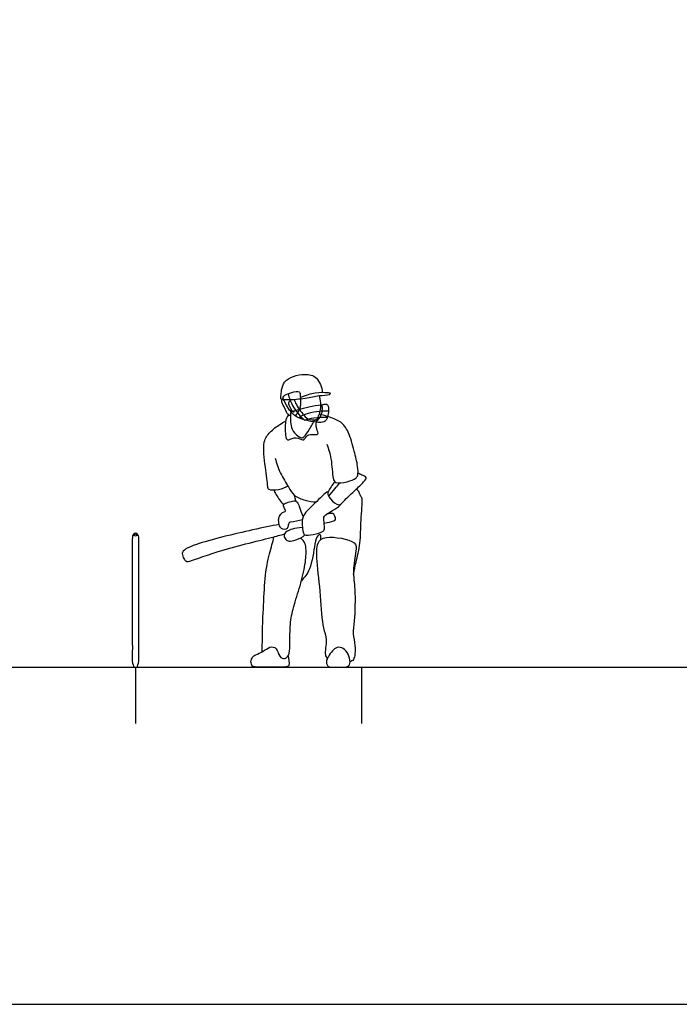
# Model space of a CAD drawing. Units: metres. Extents: x 0 to 28.5, y -0.7 to 12.1.
# Drawn here: x 3.6 to 7.1, y 0 to 5.3 of the extents above; entities that cross this region are included whole.
import ezdxf

# ---------------------------------------------------------------- set-up
doc = ezdxf.new("R2010")
doc.units = ezdxf.units.M
for name, color, linetype, true_color in [('2D$AG-DIAGRAM', 7, 'Continuous', 0xfecc66), ('2D$AG-GUIDES', 7, 'Continuous', 0xcccccc), ('2D$AG-SPORTS', 7, 'Continuous', 0x66ccff), ('2D$X-VPRT', 6, 'Continuous', 0xff00ff)]:
    doc.layers.add(name, color=color, linetype=linetype, true_color=true_color)

msp = doc.modelspace()

# ---------------------------------------------------------------- linework, layer by layer
at = {"layer": '2D$AG-DIAGRAM'}
msp.add_lwpolyline([(2.9233, 1.8213), (25.569, 1.8213)], dxfattribs=at)
at = {"layer": '2D$AG-GUIDES'}
for points in [[(4.1861, 1.8213), (4.1861, 1.5165)], [(5.4061, 1.8213), (5.4061, 1.5165)]]:
    msp.add_lwpolyline(points, dxfattribs=at)
at = {"layer": '2D$AG-SPORTS'}
msp.add_circle((4.1861, 2.534), 0.00556, dxfattribs=at)
msp.add_arc((4.1861, 2.534), 0.0111, 351.7837, 188.2163, dxfattribs=at)
for points, knots in [([(4.9858, 3.2659), (4.9832, 3.2658), (4.9783, 3.2666), (4.9692, 3.2698), (4.973, 3.2862), (4.9735, 3.3794), (5.0982, 3.4093), (5.1691, 3.3932), (5.1932, 3.3319), (5.1947, 3.3034)], [0, 0, 0, 0, 0.159664, 0.314408, 0.523805, 1.033106, 1.65839, 2.13134, 2.652251, 2.652251, 2.652251, 2.652251]), ([(5.0242, 3.2012), (5.0344, 3.2034), (5.0547, 3.2083), (5.0713, 3.213), (5.1072, 3.2253), (5.1938, 3.2397), (5.2167, 3.2425), (5.2257, 3.2373), (5.231, 3.197), (5.2215, 3.1664), (5.2112, 3.1458), (5.1711, 3.1385), (5.0494, 3.1603), (5.0028, 3.2294), (4.9822, 3.27), (4.9833, 3.279), (4.9839, 3.2839), (4.9932, 3.2907), (5.0282, 3.3049), (5.0729, 3.314), (5.075, 3.2906), (5.0788, 3.2531), (5.0741, 3.2136), (5.0655, 3.1978), (5.0488, 3.1784)], [0, 0, 0, 0, 0.320563, 0.61205, 0.61205, 1.386105, 1.653317, 1.808704, 2.16265, 2.496472, 2.748163, 3.092461, 3.717363, 4.248546, 4.641808, 4.641808, 4.641808, 4.85224, 5.217438, 5.57566, 5.809506, 6.18597, 6.423117, 6.977327, 6.977327, 6.977327, 6.977327]), ([(4.9858, 3.2659), (5.0091, 3.2653), (5.0529, 3.2655), (5.1437, 3.281), (5.1747, 3.2886), (5.2318, 3.2902), (5.2417, 3.3), (5.2163, 3.3035), (5.1627, 3.3051), (5.1034, 3.2886), (5.0763, 3.2774)], [0, 0, 0, 0, 0.479269, 1.014824, 1.365107, 1.788445, 1.93646, 2.172308, 2.634081, 3.066099, 3.066099, 3.066099, 3.066099]), ([(5.0107, 3.2974), (5.0156, 3.2756), (5.0292, 3.2321), (5.0724, 3.1771), (5.0986, 3.1554)], [0, 0, 0, 0, 0.469083, 1.048274, 1.048274, 1.048274, 1.048274]), ([(5.0234, 3.1784), (5.0166, 3.1815), (5.0015, 3.189), (4.9924, 3.2237), (4.9755, 3.247), (4.9766, 3.2587), (4.9771, 3.2672)], [0, 0, 0, 0, 0.271791, 0.610275, 0.91491, 1.141612, 1.141612, 1.141612, 1.141612]), ([(5.0217, 3.2599), (5.0178, 3.2572), (5.0071, 3.2495), (5.0208, 3.2229), (5.0349, 3.197), (5.0427, 3.2004), (5.0454, 3.2011)], [0, 0, 0, 0, 0.2169385, 0.5200755, 0.8197686, 0.9854318, 0.9854318, 0.9854318, 0.9854318]), ([(5.0429, 3.2669), (5.0457, 3.258), (5.0544, 3.2343), (5.1006, 3.1702), (5.1268, 3.1557), (5.169, 3.1544), (5.1767, 3.1832), (5.1861, 3.2108), (5.1883, 3.249), (5.1819, 3.2695), (5.1801, 3.2817), (5.179, 3.2875)], [0.08201, 0.08201, 0.08201, 0.08201, 0.357606, 0.873141, 1.195637, 1.533673, 1.819772, 2.136793, 2.487882, 2.753131, 2.993853, 2.993853, 2.993853, 2.993853]), ([(5.0249, 3.2156), (5.0235, 3.199), (5.0233, 3.1657), (5.0232, 3.125), (5.0396, 3.0847), (5.0814, 3.0545), (5.0993, 3.0665), (5.1267, 3.1072), (5.1458, 3.1391), (5.1547, 3.1566)], [0, 0, 0, 0, 0.405594, 0.767937, 1.147144, 1.533256, 1.767312, 2.162518, 2.602865, 2.602865, 2.602865, 2.602865]), ([(5.0663, 3.1679), (5.0795, 3.1761), (5.1059, 3.193), (5.1879, 3.2085), (5.2283, 3.2047)], [0, 0, 0, 0, 0.389961, 1.021656, 1.021656, 1.021656, 1.021656]), ([(5.1617, 3.1434), (5.1727, 3.1545), (5.1903, 3.1796), (5.1962, 3.2106), (5.1945, 3.233), (5.1932, 3.2392)], [0, 0, 0, 0, 0.392097, 0.7565763, 0.9859866, 0.9859866, 0.9859866, 0.9859866]), ([(5.0093, 2.7991), (4.9936, 2.7895), (4.9619, 2.7769), (4.9037, 2.7738), (4.8997, 2.8008), (4.8872, 2.9036), (4.8702, 3.0366), (4.9086, 3.0901), (4.9649, 3.1331), (4.986, 3.1446), (4.9966, 3.1501)], [0, 0, 0, 0, 0.426563, 0.829552, 1.079763, 1.66549, 2.331309, 2.782393, 3.254592, 3.598115, 3.598115, 3.598115, 3.598115]), ([(5.0128, 3.184), (5.0068, 3.1756), (4.9921, 3.1593), (4.9945, 3.0765), (5.0022, 3.0389), (5.0425, 3.0666), (5.0808, 3.0511), (5.0969, 3.0447), (5.1115, 3.0779), (5.1465, 3.0789), (5.1792, 3.0749), (5.159, 3.111), (5.1621, 3.143), (5.1647, 3.1602)], [0, 0, 0, 0, 0.318806, 0.841275, 1.137438, 1.486416, 1.851226, 2.058532, 2.367242, 2.70798, 2.977684, 3.284484, 3.697582, 3.697582, 3.697582, 3.697582]), ([(5.0986, 3.1554), (5.1151, 3.1608), (5.1488, 3.1697), (5.1981, 3.1726), (5.2225, 3.171)], [0, 0, 0, 0, 0.413186, 0.9037529, 0.9037529, 0.9037529, 0.9037529]), ([(5.2187, 3.0253), (5.2282, 2.9991), (5.2456, 2.9502), (5.2498, 2.8431), (5.2632, 2.8105), (5.3303, 2.8192), (5.3758, 2.839), (5.3889, 2.8568), (5.3868, 2.9099), (5.3677, 2.9881), (5.3394, 3.0904), (5.2993, 3.1482), (5.2346, 3.1703), (5.1976, 3.1828), (5.1783, 3.1875)], [0, 0, 0, 0, 0.523001, 1.108375, 1.407059, 1.85639, 2.262598, 2.509956, 2.90753, 3.43494, 4.026916, 4.496208, 4.957292, 5.398609, 5.398609, 5.398609, 5.398609]), ([(4.9409, 2.9494), (4.9474, 2.9218), (4.9639, 2.8682), (5.0133, 2.7958), (5.0391, 2.7431), (5.1028, 2.721), (5.1415, 2.714), (5.1615, 2.7132)], [0, 0, 0, 0, 0.528229, 1.062016, 1.491366, 1.944438, 2.388839, 2.388839, 2.388839, 2.388839]), ([(5.2618, 2.8214), (5.2474, 2.8071), (5.2282, 2.771), (5.2212, 2.7606), (5.2357, 2.726), (5.2861, 2.6862), (5.3097, 2.7199), (5.3772, 2.7808), (5.4195, 2.8227), (5.4383, 2.8459), (5.4057, 2.8581), (5.3943, 2.8659), (5.3873, 2.8694)], [0, 0, 0, 0, 0.447163, 0.638955, 0.976922, 1.401643, 1.721914, 2.277729, 2.73466, 2.987804, 3.284769, 3.562061, 3.562061, 3.562061, 3.562061]), ([(4.9333, 2.7763), (4.9371, 2.7677), (4.9449, 2.7506), (4.9703, 2.714), (4.9854, 2.6979)], [0, 0, 0, 0, 0.3037824, 0.770166, 0.770166, 0.770166, 0.770166]), ([(5.2259, 2.7677), (5.2119, 2.7646), (5.1339, 2.6831), (5.0775, 2.6401), (5.0891, 2.5516), (5.0977, 2.531), (5.1458, 2.5369), (5.2017, 2.5504), (5.2095, 2.5723), (5.2019, 2.6141), (5.2014, 2.6394), (5.2468, 2.6641), (5.2883, 2.6899), (5.291, 2.6973), (5.2916, 2.6992)], [0.055612, 0.055612, 0.055612, 0.055612, 0.393404, 0.87132, 1.389342, 1.627867, 2.011182, 2.442082, 2.695284, 3.064319, 3.336012, 3.742288, 4.110899, 4.231251, 4.231251, 4.231251, 4.231251]), ([(5.2294, 2.7438), (5.2401, 2.7575), (5.2622, 2.7843), (5.2805, 2.8052), (5.2899, 2.8155)], [0, 0, 0, 0, 0.4133771, 0.7834425, 0.7834425, 0.7834425, 0.7834425]), ([(5.363, 2.3236), (5.3676, 2.3453), (5.3757, 2.3894), (5.4046, 2.4941), (5.3994, 2.6069), (5.4157, 2.7289), (5.4001, 2.7455), (5.3928, 2.7699), (5.3831, 2.7786), (5.3781, 2.7825)], [0, 0, 0, 0, 0.466666, 1.051601, 1.690428, 2.302787, 2.558093, 2.8356, 3.086363, 3.086363, 3.086363, 3.086363]), ([(5.0874, 2.6165), (5.0663, 2.6121), (5.0443, 2.6076), (5.0218, 2.6032), (5.0117, 2.6012), (5.0125, 2.5884), (5.0054, 2.5674), (4.9904, 2.5636), (4.9741, 2.5689), (4.9636, 2.5784), (4.957, 2.6204), (4.9621, 2.6341), (4.9805, 2.6607), (4.9964, 2.6598), (4.9951, 2.6708), (4.9829, 2.6939), (4.9863, 2.7027), (5.0185, 2.7152), (5.0487, 2.7216), (5.0637, 2.7087), (5.0706, 2.6856), (5.0843, 2.6487), (5.0909, 2.6319)], [5.39567, 5.39567, 5.39567, 5.39567, 5.718601, 5.718601, 5.718601, 5.797874, 5.877147, 5.956419, 6.035692, 6.114965, 6.194237, 6.27351, 6.352783, 6.432055, 6.511328, 6.590601, 6.669873, 6.749146, 6.828418, 6.907691, 6.986964, 7.066236, 7.066236, 7.066236, 7.066236]), ([(5.0528, 2.7163), (5.0515, 2.7219), (5.0488, 2.733), (5.0461, 2.7433), (5.0447, 2.7484)], [0, 0, 0, 0, 0.2370622, 0.4662123, 0.4662123, 0.4662123, 0.4662123]), ([(5.2049, 2.5978), (5.2266, 2.6028), (5.2559, 2.6095), (5.2695, 2.6167), (5.2616, 2.6411), (5.2515, 2.6536), (5.2332, 2.6501), (5.2188, 2.6468), (5.2173, 2.6465)], [3.232269, 3.232269, 3.232269, 3.232269, 3.583924, 3.792295, 4.061964, 4.27658, 4.586293, 4.62338, 4.62338, 4.62338, 4.62338]), ([(4.9621, 2.5915), (4.9205, 2.5834), (4.7951, 2.5584), (4.5035, 2.4883), (4.4271, 2.4451), (4.4474, 2.4062), (4.4564, 2.3934), (4.4634, 2.391), (4.4698, 2.3919), (4.4918, 2.3947), (4.6281, 2.4519), (4.8896, 2.5123), (4.9691, 2.5342), (4.99, 2.5402)], [5.995074, 5.995074, 5.995074, 5.995074, 6.552484, 7.517141, 8.162691, 8.48056, 8.750889, 8.974419, 8.974419, 8.974419, 9.742616, 10.719014, 11.091191, 11.091191, 11.091191, 11.091191]), ([(5.0099, 1.8808), (5.0173, 1.8419), (5.0167, 1.8213), (4.981, 1.8213), (4.9346, 1.8213), (4.8455, 1.8213), (4.8148, 1.8213), (4.8063, 1.8508), (4.8176, 1.8774), (4.8318, 1.8867), (4.8737, 1.904), (4.9128, 1.9343), (4.9479, 1.9286), (4.9637, 1.873), (4.9915, 1.8625), (5.0173, 1.883), (5.0198, 1.9302), (5.019, 2.044), (5.0327, 2.1304), (5.071, 2.2437), (5.1029, 2.3668), (5.1105, 2.4579), (5.1013, 2.5007), (5.0764, 2.5186)], [0.010885, 0.010885, 0.010885, 0.010885, 0.196654, 0.393309, 0.589963, 0.786617, 0.983272, 1.179926, 1.376581, 1.573235, 1.769889, 1.966544, 2.163198, 2.359852, 2.556507, 2.753161, 2.949815, 3.14647, 3.343124, 3.539779, 3.736433, 3.933087, 4.129742, 4.129742, 4.129742, 4.129742]), ([(4.8703, 1.9045), (4.8705, 1.9283), (4.8713, 1.9782), (4.8721, 2.0575), (4.8808, 2.2229), (4.8899, 2.3669), (4.9233, 2.4793), (4.9299, 2.5101), (4.9334, 2.5247)], [0, 0, 0, 0, 0.483813, 0.994508, 1.728926, 2.439904, 3.044331, 3.428576, 3.428576, 3.428576, 3.428576]), ([(5.1862, 2.5104), (5.1879, 2.5168), (5.1861, 2.5295), (5.1844, 2.5388), (5.1634, 2.5308), (5.1533, 2.4826), (5.1337, 2.3446), (5.0987, 2.3062), (5.0816, 2.2868)], [0, 0, 0, 0, 0.254571, 0.402591, 0.620417, 1.013953, 1.686868, 2.191091, 2.191091, 2.191091, 2.191091]), ([(5.2218, 1.8681), (5.2183, 1.8741), (5.2063, 1.8859), (5.2255, 1.9759), (5.1954, 2.0318), (5.1873, 2.2107), (5.1654, 2.3843), (5.1619, 2.4938), (5.2117, 2.5351), (5.3838, 2.5057), (5.3769, 2.4446), (5.3564, 2.3361), (5.3745, 2.2439), (5.3697, 2.0727), (5.3563, 2.0019), (5.3754, 1.9408), (5.3703, 1.8578), (5.3511, 1.8527), (5.3444, 1.8496)], [0, 0, 0, 0, 0.262026, 0.780767, 1.242507, 1.998032, 2.784393, 3.350709, 3.772682, 4.480131, 4.869869, 5.458856, 6.037055, 6.78006, 7.263376, 7.724723, 8.221155, 8.490249, 8.490249, 8.490249, 8.490249])]:
    msp.add_open_spline(points, degree=3, knots=knots, dxfattribs=at)
for points in [[(5.087, 2.5759), (5.0427, 2.5709), (4.9946, 2.5544), (4.985, 2.5316), (4.9966, 2.5091), (5.0139, 2.4982), (5.0467, 2.505), (5.0905, 2.5237), (5.1004, 2.5356)], [(5.3102, 1.8213), (5.3004, 1.8213), (5.2816, 1.8213), (5.2384, 1.8213), (5.2255, 1.8213), (5.2138, 1.8459), (5.2211, 1.8705), (5.2433, 1.902), (5.2663, 1.9282), (5.3006, 1.9298), (5.3304, 1.9032), (5.3482, 1.8568), (5.3405, 1.8213), (5.3201, 1.8213), (5.3102, 1.8213)]]:
    msp.add_open_spline(points, degree=3, dxfattribs=at)
msp.add_rational_spline([(4.1808, 2.5325), (4.178, 2.5325), (4.1752, 2.5325), (4.1687, 2.5325), (4.1687, 2.5259), (4.1687, 2.1736), (4.1687, 1.8213), (4.1861, 1.8213), (4.2036, 1.8213), (4.2036, 2.1736), (4.2036, 2.5259), (4.2036, 2.5325), (4.197, 2.5325), (4.1942, 2.5325), (4.1915, 2.5325)], [1, 1, 1, 0.707106781187, 1, 1, 1, 1, 1, 1, 1, 0.707106781187, 1, 1, 1], degree=2, knots=[1.603971, 1.603971, 1.603971, 1.763884, 1.763884, 1.797654, 1.797654, 2.788441, 2.788441, 2.903024, 2.903024, 3.89381, 3.89381, 3.927581, 3.927581, 4.087493, 4.087493, 4.087493], dxfattribs=at)
at = {"layer": '2D$X-VPRT'}
msp.add_lwpolyline([(0, 0), (28.4923, 0), (28.4923, 12.0887), (0, 12.0887)], close=True, dxfattribs=at)

doc.saveas('drawing.dxf')
